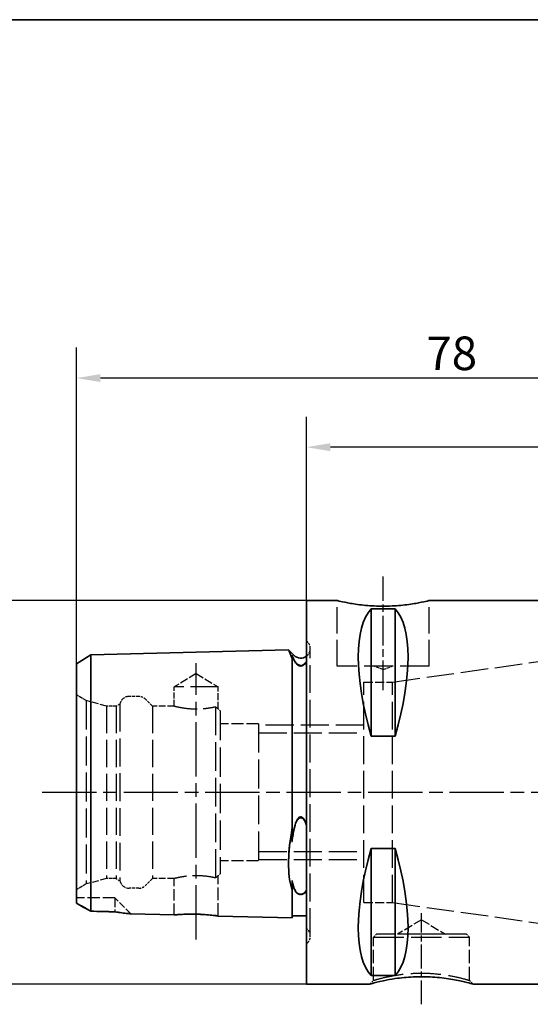
# Paper-space layout 'Blatt_1' of a CAD drawing. Units: millimetres. Extents: x 5 to 292, y 5 to 205.
# Drawn here: x 103 to 156, y 102 to 205 of the extents above; entities that cross this region are included whole.
import ezdxf

# ---------------------------------------------------------------- set-up
doc = ezdxf.new("R2010")
doc.units = ezdxf.units.MM
doc.linetypes.add('CHAIN', pattern=[0.3543, 0.2362, -0.0295, 0.0591, -0.0295])
doc.linetypes.add('DASHED', pattern=[0.2068, 0.1655, -0.0413])
for name, color, linetype, lineweight, true_color in [('Bemaßungen(ISO)', 179, 'Continuous', 25, 0x262659), ('Mittellinie(ISO)', 179, 'Continuous', 25, 0x262659), ('Sichtbare Kanten(ISO)', 5, 'Continuous', 35, 0x0000ff), ('Skizziergeometrie(ISO)', 179, 'Continuous', 35, 0x262659), ('Verdeckte Kanten(ISO)', 5, 'DASHED', 25, 0x0000ff)]:
    doc.layers.add(name, color=color, linetype=linetype, lineweight=lineweight, true_color=true_color)
doc.styles.add('STANDARD-DIN~0', font='arial.ttf')
doc.dimstyles.new('Kopie von STANDARD-ISO', dxfattribs={"dimtxt": 3.5, "dimasz": 2.5, "dimexe": 3.175, "dimexo": 0, "dimgap": 0.762, "dimtad": 1, "dimrnd": 1e-08, "dimtxsty": 'STANDARD-DIN~0', "dimcen": 0.09, "dimdle": 10, "dimclrd": 250, "dimclre": 250, "dimclrt": 250, "dimazin": 2, "dimtfac": 1, "dimtmove": 0, "dimatfit": 3, "dimfxl": 1, "dimtolj": 1, "dimtzin": 0, "dimlwd": 25, "dimlwe": 25, "dimarcsym": 0})

# ---------------------------------------------------------------- blocks, each defined once
blk = doc.blocks.new('Ränder A4 quer')
at = {"layer": 'Skizziergeometrie(ISO)'}
blk.add_line((292, 205), (5, 205), dxfattribs=at)
blk = doc.blocks.new('*D23')
at = {"layer": 'Bemaßungen(ISO)', "color": 250, "linetype": 'Continuous', "lineweight": 25, "true_color": 0x3f3f3f, "transparency": 16777216}
for p, q in [((132.94, 144.41), (93.43, 144.41)), ((96.6, 141.91), (96.6, 106.91)), ((132.94, 104.41), (93.43, 104.41))]:
    blk.add_line(p, q, dxfattribs=at)
at = {"layer": 'Bemaßungen(ISO)', "color": 250, "linetype": 'Continuous', "true_color": 0x3f3f3f, "transparency": 16777216}
for points in [[(96.18, 141.91), (97.02, 141.91), (96.6, 144.41)], [(96.18, 106.91), (97.02, 106.91), (96.6, 104.41)]]:
    blk.add_solid(points, dxfattribs=at)
at = {"layer": 'Defpoints', "color": 0, "linetype": 'Continuous', "transparency": 16777216}
for p in [(132.94, 144.41), (96.6, 104.41), (132.94, 104.41)]:
    blk.add_point(p, dxfattribs=at)
at = {"layer": 'Bemaßungen(ISO)', "color": 250, "linetype": 'Continuous', "lineweight": 25, "true_color": 0x3f3f3f, "transparency": 16777216, "insert": (90.57, 119.91), "char_height": 3.5, "attachment_point": 1, "rotation": 90, "style": 'STANDARD-DIN~0'}
blk.add_mtext('\\A1;{\\fAIGDT|b0|i0;\\ln}\\fArial|b0|i0;40', dxfattribs=at)
blk = doc.blocks.new('*D25')
at = {"layer": 'Bemaßungen(ISO)', "color": 250, "linetype": 'Continuous', "lineweight": 25, "true_color": 0x3f3f3f, "transparency": 16777216}
for p, q in [((132.94, 144.41), (132.94, 163.58)), ((186.94, 143.41), (186.94, 163.58)), ((184.44, 160.41), (135.44, 160.41))]:
    blk.add_line(p, q, dxfattribs=at)
at = {"layer": 'Bemaßungen(ISO)', "color": 250, "linetype": 'Continuous', "true_color": 0x3f3f3f, "transparency": 16777216}
for points in [[(135.44, 160.82), (135.44, 159.99), (132.94, 160.41)], [(184.44, 160.82), (184.44, 159.99), (186.94, 160.41)]]:
    blk.add_solid(points, dxfattribs=at)
at = {"layer": 'Defpoints', "color": 0, "linetype": 'Continuous', "transparency": 16777216}
for p in [(132.94, 160.41), (132.94, 144.41), (186.94, 143.41)]:
    blk.add_point(p, dxfattribs=at)
at = {"layer": 'Bemaßungen(ISO)', "color": 250, "linetype": 'Continuous', "lineweight": 25, "true_color": 0x3f3f3f, "transparency": 16777216, "insert": (157.44, 164.73), "char_height": 3.5, "attachment_point": 1, "style": 'STANDARD-DIN~0'}
blk.add_mtext('\\A1;54', dxfattribs=at)
blk = doc.blocks.new('*D26')
at = {"layer": 'Bemaßungen(ISO)', "color": 250, "linetype": 'Continuous', "lineweight": 25, "true_color": 0x3f3f3f, "transparency": 16777216}
for p, q in [((108.94, 136.8), (108.94, 170.79)), ((186.94, 143.41), (186.94, 170.79)), ((184.44, 167.62), (111.44, 167.62))]:
    blk.add_line(p, q, dxfattribs=at)
at = {"layer": 'Bemaßungen(ISO)', "color": 250, "linetype": 'Continuous', "true_color": 0x3f3f3f, "transparency": 16777216}
for points in [[(111.44, 168.03), (111.44, 167.2), (108.94, 167.62)], [(184.44, 168.03), (184.44, 167.2), (186.94, 167.62)]]:
    blk.add_solid(points, dxfattribs=at)
at = {"layer": 'Defpoints', "color": 0, "linetype": 'Continuous', "transparency": 16777216}
for p in [(108.94, 167.62), (186.94, 143.41), (108.94, 136.8)]:
    blk.add_point(p, dxfattribs=at)
at = {"layer": 'Bemaßungen(ISO)', "color": 250, "linetype": 'Continuous', "lineweight": 25, "true_color": 0x3f3f3f, "transparency": 16777216, "insert": (145.44, 171.95), "char_height": 3.5, "attachment_point": 1, "style": 'STANDARD-DIN~0'}
blk.add_mtext('\\A1;78', dxfattribs=at)

psp = doc.layouts.new('Blatt_1')

# ---------------------------------------------------------------- linework, layer by layer
at = {"layer": 'Mittellinie(ISO)', "linetype": 'CHAIN', "ltscale": 13.167707}
psp.add_line((140.938, 135.057), (140.938, 146.907), dxfattribs=at)
at = {"layer": 'Mittellinie(ISO)', "linetype": 'CHAIN', "ltscale": 23.990969}
for p, q in [((121.438, 109.06), (121.438, 137.889)), ((105.365, 124.407), (192.691, 124.407))]:
    psp.add_line(p, q, dxfattribs=at)
at = {"layer": 'Mittellinie(ISO)', "linetype": 'CHAIN', "ltscale": 10.570484}
psp.add_line((144.938, 102.295), (144.938, 111.807), dxfattribs=at)
at = {"layer": 'Sichtbare Kanten(ISO)'}
for p, q in [((132.938, 144.407), (132.938, 104.407)), ((132.938, 144.407), (136.138, 144.407)), ((145.738, 144.407), (164.638, 144.407)), ((139.688, 143.53), (142.188, 143.53)), ((139.688, 130.267), (139.688, 143.53)), ((142.188, 130.267), (142.188, 143.53)), ((108.938, 137.825), (110.438, 138.742)), ((110.438, 138.742), (131.071, 139.26)), ((110.438, 138.742), (110.438, 137.578)), ((131.631, 138.7), (131.071, 139.26)), ((131.438, 138.685), (131.438, 138.383)), ((108.938, 136.796), (108.938, 137.825)), ((131.438, 138.383), (131.438, 138.028)), ((131.438, 138.028), (131.438, 121.364)), ((108.938, 121.338), (108.938, 136.796)), ((110.438, 137.578), (110.438, 121.355)), ((142.188, 130.267), (139.688, 130.267)), ((108.938, 115.065), (108.938, 121.338)), ((110.438, 121.355), (110.438, 114.263)), ((131.438, 121.364), (131.438, 120.633)), ((131.438, 120.633), (131.438, 119.302)), ((139.688, 118.547), (142.188, 118.547)), ((139.688, 105.285), (139.688, 118.547)), ((142.188, 105.285), (142.188, 118.547)), ((108.938, 112.839), (108.938, 115.065)), ((131.438, 115.219), (131.438, 114.183)), ((110.438, 114.263), (110.438, 112.006)), ((131.438, 114.183), (131.438, 113.801)), ((131.438, 113.801), (131.438, 111.309)), ((108.938, 112.835), (108.938, 112.839)), ((112.938, 111.948), (112.938, 111.942)), ((114.614, 111.732), (119.139, 111.618)), ((123.738, 111.503), (131.438, 111.309)), ((131.438, 111.534), (132.938, 111.534)), ((142.188, 105.285), (139.688, 105.285)), ((132.938, 104.407), (139.551, 104.407)), ((150.326, 104.407), (164.638, 104.407))]:
    psp.add_line(p, q, dxfattribs=at)
psp.add_arc((132.338, 139.407), 1, 225, 306.8699, dxfattribs=at)
for centre, major_axis, start_param, end_param in [((149.887, 124.407), (-9.367, 19.742), 0.136482, 1.1125638), ((131.99, 124.407), (-9.367, -19.742), 2.0290289, 3.0051107), ((149.887, 124.407), (9.367, 19.742), 2.0290289, 3.0051107), ((131.99, 124.407), (9.367, -19.742), 0.136482, 1.1125638)]:
    psp.add_ellipse(centre, major_axis=major_axis, ratio=0.3419987, start_param=start_param, end_param=end_param, dxfattribs=at)
for points, knots in [([(145.738, 144.407), (145.738, 144.407), (145.617, 144.377), (145.126, 144.268), (144.757, 144.19), (143.908, 144.044), (143.37, 143.965), (142.188, 143.854), (141.544, 143.823), (140.938, 143.823), (140.333, 143.823), (139.689, 143.854), (138.507, 143.965), (137.969, 144.044), (137.12, 144.19), (136.75, 144.268), (136.26, 144.377), (136.138, 144.407), (136.138, 144.407)], [2.1789031, 2.1789031, 2.1789031, 2.1789031, 2.3604676, 2.3604676, 2.5420321, 2.5420321, 2.7236181, 2.7236181, 2.9052041, 2.9052041, 2.9052041, 3.0867901, 3.0867901, 3.2683761, 3.2683761, 3.4499406, 3.4499406, 3.6315051, 3.6315051, 3.6315051, 3.6315051]), ([(131.438, 138.383), (131.405, 138.46), (131.374, 138.532), (131.156, 139.043), (131.066, 139.265), (131.071, 139.26)], [2.07953565, 2.07953565, 2.07953565, 2.07953565, 2.13009962, 2.13009962, 2.46101963, 2.46101963, 2.46101963, 2.46101963]), ([(131.438, 138.685), (131.465, 138.624), (131.494, 138.556), (131.559, 138.408), (131.594, 138.329), (131.631, 138.244)], [2.56624999, 2.56624999, 2.56624999, 2.56624999, 2.6255386, 2.6255386, 2.68263153, 2.68263153, 2.68263153, 2.68263153]), ([(131.88, 137.836), (131.926, 137.783), (131.984, 137.725), (132.088, 137.653), (132.131, 137.628), (132.208, 137.598), (132.239, 137.589), (132.302, 137.579), (132.331, 137.578), (132.396, 137.581), (132.428, 137.587), (132.506, 137.61), (132.548, 137.63), (132.671, 137.704), (132.743, 137.774), (132.797, 137.836)], [-0.13648955, -0.13648955, -0.13648955, -0.13648955, -0.1029205, -0.1029205, -0.08516495, -0.08516495, -0.07457683, -0.07457683, -0.06552467, -0.06552467, -0.05516993, -0.05516993, -0.03904248, -0.03904248, 0, 0, 0, 0]), ([(132.797, 121.36), (132.751, 121.462), (132.693, 121.571), (132.589, 121.707), (132.546, 121.753), (132.469, 121.808), (132.438, 121.825), (132.375, 121.843), (132.345, 121.846), (132.281, 121.84), (132.248, 121.828), (132.171, 121.787), (132.128, 121.749), (132.006, 121.612), (131.934, 121.479), (131.88, 121.36)], [-0.13648955, -0.13648955, -0.13648955, -0.13648955, -0.1029205, -0.1029205, -0.08516495, -0.08516495, -0.07457683, -0.07457683, -0.06552467, -0.06552467, -0.05516993, -0.05516993, -0.03904248, -0.03904248, 0, 0, 0, 0]), ([(131.438, 114.183), (131.41, 114.266), (131.384, 114.353), (131.166, 115.134), (131.071, 116.029), (131.071, 117.933), (131.166, 119.053), (131.384, 120.337), (131.41, 120.485), (131.438, 120.633)], [2.07885293, 2.07885293, 2.07885293, 2.07885293, 2.12162394, 2.12162394, 2.45142435, 2.45142435, 2.78122475, 2.78122475, 2.82399577, 2.82399577, 2.82399577, 2.82399577]), ([(131.631, 120.504), (131.599, 120.333), (131.568, 120.162), (131.502, 119.76), (131.468, 119.53), (131.438, 119.302)], [1.98775034, 1.98775034, 1.98775034, 1.98775034, 2.03717776, 2.03717776, 2.10410885, 2.10410885, 2.10410885, 2.10410885]), ([(131.438, 115.219), (131.468, 115.059), (131.502, 114.905), (131.568, 114.652), (131.599, 114.549), (131.631, 114.451)], [2.56698233, 2.56698233, 2.56698233, 2.56698233, 2.63391343, 2.63391343, 2.68334084, 2.68334084, 2.68334084, 2.68334084]), ([(131.88, 113.998), (131.926, 113.949), (131.983, 113.898), (132.087, 113.834), (132.129, 113.812), (132.206, 113.786), (132.238, 113.778), (132.301, 113.77), (132.33, 113.768), (132.395, 113.771), (132.427, 113.776), (132.504, 113.795), (132.546, 113.813), (132.67, 113.876), (132.743, 113.941), (132.797, 113.998)], [-0.13645296, -0.13645296, -0.13645296, -0.13645296, -0.10308849, -0.10308849, -0.08525963, -0.08525963, -0.07463885, -0.07463885, -0.0655933, -0.0655933, -0.05528313, -0.05528313, -0.03934624, -0.03934624, 0, 0, 0, 0]), ([(112.938, 111.942), (113.191, 111.9), (113.434, 111.865), (113.886, 111.805), (114.094, 111.782), (114.36, 111.755), (114.44, 111.747), (114.566, 111.736), (114.614, 111.732), (114.614, 111.732), (114.566, 111.736), (114.44, 111.748), (114.36, 111.756), (114.094, 111.784), (113.886, 111.808), (113.434, 111.869), (113.191, 111.905), (112.938, 111.948)], [1.37803331, 1.37803331, 1.37803331, 1.37803331, 1.49940724, 1.49940724, 1.62091661, 1.62091661, 1.68167129, 1.68167129, 1.74242597, 1.74242597, 1.80318065, 1.80318065, 1.86393534, 1.86393534, 1.9854447, 1.9854447, 2.10681863, 2.10681863, 2.10681863, 2.10681863]), ([(121.432, 111.693), (121.144, 111.7), (120.836, 111.701), (120.271, 111.69), (120.014, 111.678), (119.607, 111.655), (119.43, 111.642), (119.196, 111.623), (119.138, 111.618), (119.138, 111.619), (119.196, 111.624), (119.43, 111.645), (119.606, 111.658), (120.013, 111.682), (120.271, 111.694), (120.836, 111.706), (121.143, 111.705), (121.721, 111.691), (122.03, 111.676), (122.598, 111.636), (122.858, 111.611), (123.267, 111.566), (123.445, 111.544), (123.68, 111.512), (123.738, 111.503), (123.738, 111.502), (123.68, 111.511), (123.445, 111.541), (123.267, 111.563), (122.858, 111.607), (122.599, 111.631), (122.031, 111.671), (121.722, 111.686), (121.432, 111.693)], [0, 0, 0, 0, 0.0864839, 0.0864839, 0.1729678, 0.1729678, 0.2595064, 0.2595064, 0.346045, 0.346045, 0.4325908, 0.4325908, 0.5191366, 0.5191366, 0.6056201, 0.6056201, 0.6921035, 0.6921035, 0.7790856, 0.7790856, 0.8660677, 0.8660677, 0.953012, 0.953012, 1.0399562, 1.0399562, 1.1268934, 1.1268934, 1.2138305, 1.2138305, 1.3008075, 1.3008075, 1.3877844, 1.3877844, 1.3877844, 1.3877844]), ([(150.325, 104.408), (150.325, 104.408), (150.283, 104.419), (150.053, 104.482), (149.778, 104.557), (149.017, 104.736), (148.529, 104.839), (147.401, 105.022), (146.76, 105.099), (145.423, 105.182), (144.733, 105.188), (143.424, 105.125), (142.798, 105.062), (141.756, 104.91), (141.328, 104.831), (140.42, 104.64), (140.031, 104.537), (139.705, 104.45), (139.639, 104.432), (139.565, 104.411), (139.551, 104.407), (139.551, 104.407)], [1.6807983, 1.6807983, 1.6807983, 1.6807983, 1.7964975, 1.7964975, 1.9988065, 1.9988065, 2.2027311, 2.2027311, 2.4065711, 2.4065711, 2.6087279, 2.6087279, 2.7969451, 2.7969451, 2.938108, 2.938108, 3.1498523, 3.1498523, 3.2557245, 3.2557245, 3.3615966, 3.3615966, 3.3615966, 3.3615966])]:
    psp.add_open_spline(points, degree=3, knots=knots, dxfattribs=at)
for points in [[(131.631, 138.244), (131.697, 138.095), (131.78, 137.951), (131.88, 137.836)], [(132.797, 137.836), (132.854, 137.902), (132.9, 137.971), (132.938, 138.035)], [(131.88, 121.36), (131.78, 121.139), (131.697, 120.849), (131.631, 120.504)], [(132.938, 120.964), (132.9, 121.097), (132.854, 121.234), (132.797, 121.36)], [(131.631, 114.451), (131.697, 114.253), (131.78, 114.105), (131.88, 113.998)], [(132.797, 113.998), (132.854, 114.059), (132.9, 114.128), (132.938, 114.198)], [(108.938, 112.839), (109.383, 112.598), (109.9, 112.312), (110.438, 112.006)], [(110.438, 112.001), (109.9, 112.307), (109.383, 112.594), (108.938, 112.835)], [(110.438, 112.006), (111.271, 111.987), (112.106, 111.967), (112.938, 111.948)], [(112.938, 111.942), (112.106, 111.962), (111.271, 111.981), (110.438, 112.001)]]:
    psp.add_open_spline(points, degree=3, dxfattribs=at)
at = {"layer": 'Verdeckte Kanten(ISO)', "ltscale": 16.561895}
for p, q in [((136.138, 137.557), (136.138, 144.407)), ((145.738, 137.557), (145.738, 144.407))]:
    psp.add_line(p, q, dxfattribs=at)
at = {"layer": 'Verdeckte Kanten(ISO)', "ltscale": 0.288268}
for p, q in [((133.046, 140.114), (132.938, 140.221)), ((133.046, 108.7), (132.938, 108.593))]:
    psp.add_line(p, q, dxfattribs=at)
at = {"layer": 'Verdeckte Kanten(ISO)', "ltscale": 17.372574}
for p, q in [((141.919, 135.907), (173.938, 140.407)), ((141.919, 112.907), (173.938, 108.407))]:
    psp.add_line(p, q, dxfattribs=at)
at = {"layer": 'Verdeckte Kanten(ISO)', "ltscale": 0.196369}
psp.add_line((131.438, 138.685), (131.438, 138.714), dxfattribs=at)
at = {"layer": 'Verdeckte Kanten(ISO)', "ltscale": 17.528601}
psp.add_line((133.338, 109.407), (133.338, 139.407), dxfattribs=at)
at = {"layer": 'Verdeckte Kanten(ISO)', "ltscale": 5.108219}
for q in [(119.138, 135.407), (123.738, 135.407)]:
    psp.add_line((121.438, 136.789), q, dxfattribs=at)
at = {"layer": 'Verdeckte Kanten(ISO)', "ltscale": 18.229744}
psp.add_line((145.738, 137.557), (136.138, 137.557), dxfattribs=at)
at = {"layer": 'Verdeckte Kanten(ISO)', "ltscale": 1.936216}
for q in [(139.983, 137.557), (141.894, 137.557)]:
    psp.add_line((140.938, 137.209), q, dxfattribs=at)
at = {"layer": 'Verdeckte Kanten(ISO)', "ltscale": 17.470171}
for p, q in [((138.938, 112.907), (138.938, 135.907)), ((141.919, 112.907), (141.919, 135.907)), ((123.738, 135.407), (119.138, 135.407))]:
    psp.add_line(p, q, dxfattribs=at)
at = {"layer": 'Verdeckte Kanten(ISO)', "ltscale": 5.674743}
for p, q in [((138.938, 135.907), (141.919, 135.907)), ((138.938, 112.907), (141.919, 112.907))]:
    psp.add_line(p, q, dxfattribs=at)
at = {"layer": 'Verdeckte Kanten(ISO)', "ltscale": 2.257615}
for p, q in [((109.965, 133.97), (108.938, 134.563)), ((109.965, 114.845), (108.938, 114.252))]:
    psp.add_line(p, q, dxfattribs=at)
at = {"layer": 'Verdeckte Kanten(ISO)', "ltscale": 3.807451}
psp.add_line((119.138, 133.407), (119.138, 135.407), dxfattribs=at)
at = {"layer": 'Verdeckte Kanten(ISO)', "ltscale": 4.378584}
psp.add_line((123.738, 133.107), (123.738, 135.407), dxfattribs=at)
at = {"layer": 'Verdeckte Kanten(ISO)', "ltscale": 18.158901}
psp.add_line((109.965, 133.97), (109.965, 114.845), dxfattribs=at)
at = {"layer": 'Verdeckte Kanten(ISO)', "ltscale": 4.13886}
for p, q in [((112.065, 133.407), (109.965, 133.97)), ((112.065, 115.407), (109.965, 114.845))]:
    psp.add_line(p, q, dxfattribs=at)
at = {"layer": 'Verdeckte Kanten(ISO)', "ltscale": 0.879216}
for p, q in [((113.065, 133.407), (113.465, 133.638)), ((113.065, 115.407), (113.465, 115.176))]:
    psp.add_line(p, q, dxfattribs=at)
at = {"layer": 'Verdeckte Kanten(ISO)', "ltscale": 17.528925}
psp.add_line((113.465, 133.638), (113.465, 115.176), dxfattribs=at)
at = {"layer": 'Verdeckte Kanten(ISO)', "ltscale": 1.928079}
for p, q in [((115.451, 134.407), (114.438, 134.407)), ((115.451, 114.407), (114.438, 114.407))]:
    psp.add_line(p, q, dxfattribs=at)
at = {"layer": 'Verdeckte Kanten(ISO)', "ltscale": 1.903676}
for p, q in [((116.865, 133.407), (116.158, 134.114)), ((113.065, 133.407), (112.065, 133.407)), ((113.065, 115.407), (112.065, 115.407)), ((116.865, 115.407), (116.158, 114.7))]:
    psp.add_line(p, q, dxfattribs=at)
at = {"layer": 'Verdeckte Kanten(ISO)', "ltscale": 17.090385}
for p, q in [((112.065, 133.407), (112.065, 115.407)), ((113.065, 133.407), (113.065, 115.407)), ((116.865, 133.407), (116.865, 115.407))]:
    psp.add_line(p, q, dxfattribs=at)
at = {"layer": 'Verdeckte Kanten(ISO)', "ltscale": 4.327121}
for p, q in [((119.138, 133.407), (116.865, 133.407)), ((119.138, 115.407), (116.865, 115.407))]:
    psp.add_line(p, q, dxfattribs=at)
at = {"layer": 'Verdeckte Kanten(ISO)', "ltscale": 17.958481}
psp.add_line((123.438, 133.335), (123.438, 115.479), dxfattribs=at)
at = {"layer": 'Verdeckte Kanten(ISO)', "ltscale": 0.538369}
for p, q in [((123.938, 132.907), (123.738, 133.107)), ((123.938, 115.907), (123.738, 115.707))]:
    psp.add_line(p, q, dxfattribs=at)
at = {"layer": 'Verdeckte Kanten(ISO)', "ltscale": 18.446766}
psp.add_line((123.938, 132.907), (123.938, 115.907), dxfattribs=at)
at = {"layer": 'Verdeckte Kanten(ISO)', "ltscale": 7.615002}
for p, q in [((127.938, 131.557), (123.938, 131.557)), ((127.938, 117.257), (123.938, 117.257)), ((112.938, 113.407), (108.938, 113.407))]:
    psp.add_line(p, q, dxfattribs=at)
at = {"layer": 'Verdeckte Kanten(ISO)', "ltscale": 18.103149}
psp.add_line((127.938, 131.557), (127.938, 117.257), dxfattribs=at)
at = {"layer": 'Verdeckte Kanten(ISO)', "ltscale": 17.730497}
for p, q in [((138.938, 131.407), (127.938, 131.407)), ((127.938, 130.595), (138.938, 130.595)), ((127.938, 118.219), (138.938, 118.219)), ((127.938, 117.407), (138.938, 117.407))]:
    psp.add_line(p, q, dxfattribs=at)
at = {"layer": 'Verdeckte Kanten(ISO)', "ltscale": 0.165918}
psp.add_line((131.438, 119.217), (131.438, 119.302), dxfattribs=at)
at = {"layer": 'Verdeckte Kanten(ISO)', "ltscale": 7.213237}
psp.add_line((119.138, 111.618), (119.138, 115.407), dxfattribs=at)
at = {"layer": 'Verdeckte Kanten(ISO)', "ltscale": 8.004359}
psp.add_line((123.738, 111.503), (123.738, 115.707), dxfattribs=at)
at = {"layer": 'Verdeckte Kanten(ISO)', "ltscale": 5.891686}
psp.add_line((112.938, 113.407), (112.938, 111.948), dxfattribs=at)
at = {"layer": 'Verdeckte Kanten(ISO)', "ltscale": 4.510388}
psp.add_line((114.614, 111.732), (112.938, 113.407), dxfattribs=at)
at = {"layer": 'Verdeckte Kanten(ISO)', "ltscale": 0.076154}
psp.add_line((110.438, 112.006), (110.438, 112.001), dxfattribs=at)
at = {"layer": 'Verdeckte Kanten(ISO)', "ltscale": 5.552421}
for q in [(142.438, 109.608), (147.438, 109.608)]:
    psp.add_line((144.938, 111.11), q, dxfattribs=at)
at = {"layer": 'Verdeckte Kanten(ISO)', "ltscale": 0.807604}
for p, q in [((140.238, 109.607), (139.938, 109.307)), ((149.638, 109.607), (149.938, 109.307))]:
    psp.add_line(p, q, dxfattribs=at)
at = {"layer": 'Verdeckte Kanten(ISO)', "ltscale": 18.989317}
for p, q in [((139.938, 109.307), (149.938, 109.307)), ((147.438, 109.608), (142.438, 109.608))]:
    psp.add_line(p, q, dxfattribs=at)
at = {"layer": 'Verdeckte Kanten(ISO)', "ltscale": 8.591071}
for p, q in [((139.938, 104.795), (139.938, 109.307)), ((149.938, 104.795), (149.938, 109.307))]:
    psp.add_line(p, q, dxfattribs=at)
at = {"layer": 'Verdeckte Kanten(ISO)', "ltscale": 17.849958}
psp.add_line((149.638, 109.607), (140.238, 109.607), dxfattribs=at)
at = {"layer": 'Verdeckte Kanten(ISO)', "ltscale": 0.001804}
for p, q in [((142.438, 109.607), (142.438, 109.608)), ((147.438, 109.607), (147.438, 109.608))]:
    psp.add_line(p, q, dxfattribs=at)
at = {"layer": 'Verdeckte Kanten(ISO)', "ltscale": 1.042641}
for p, q in [((139.551, 104.407), (139.938, 104.795)), ((149.938, 104.795), (150.326, 104.407))]:
    psp.add_line(p, q, dxfattribs=at)
at = {"layer": 'Verdeckte Kanten(ISO)', "ltscale": 1.495122}
for centre, start, end in [((132.338, 139.407), 0, 45), ((115.451, 133.407), 45, 90), ((115.451, 115.407), 270, 315), ((132.338, 109.407), 315, 0)]:
    psp.add_arc(centre, 1, start, end, dxfattribs=at)
at = {"layer": 'Verdeckte Kanten(ISO)', "ltscale": 1.765262}
for centre, start, end in [((132.338, 139.407), 306.8699, 0), ((132.338, 109.407), 0, 53.1301)]:
    psp.add_arc(centre, 1, start, end, dxfattribs=at)
at = {"layer": 'Verdeckte Kanten(ISO)', "ltscale": 2.546681}
for centre, start, end in [((114.438, 133.407), 90, 166.64757), ((114.438, 115.407), 193.35243, 270)]:
    psp.add_arc(centre, 1, start, end, dxfattribs=at)
at = {"layer": 'Verdeckte Kanten(ISO)', "ltscale": 7.200842}
psp.add_open_spline([(131.071, 139.26), (131.076, 139.255), (131.176, 139.025), (131.393, 138.531), (131.415, 138.481), (131.438, 138.429)], degree=3, knots=[2.46101963, 2.46101963, 2.46101963, 2.46101963, 2.78970431, 2.78970431, 2.82468507, 2.82468507, 2.82468507, 2.82468507], dxfattribs=at)
at = {"layer": 'Verdeckte Kanten(ISO)', "ltscale": 2.349207}
for points, knots in [([(131.631, 138.288), (131.604, 138.349), (131.578, 138.406), (131.51, 138.556), (131.471, 138.641), (131.438, 138.714)], [1.98703342, 1.98703342, 1.98703342, 1.98703342, 2.02879865, 2.02879865, 2.10337629, 2.10337629, 2.10337629, 2.10337629]), ([(131.438, 119.217), (131.468, 119.445), (131.502, 119.675), (131.568, 120.076), (131.599, 120.247), (131.631, 120.418)], [2.56698124, 2.56698124, 2.56698124, 2.56698124, 2.63391212, 2.63391212, 2.68333975, 2.68333975, 2.68333975, 2.68333975]), ([(131.631, 114.387), (131.599, 114.484), (131.568, 114.586), (131.502, 114.837), (131.468, 114.99), (131.438, 115.149)], [1.98774928, 1.98774928, 1.98774928, 1.98774928, 2.03717691, 2.03717691, 2.10410779, 2.10410779, 2.10410779, 2.10410779])]:
    psp.add_open_spline(points, degree=3, knots=knots, dxfattribs=at)
at = {"layer": 'Verdeckte Kanten(ISO)', "ltscale": 1.813313}
for points in [[(131.905, 137.862), (131.794, 137.979), (131.703, 138.131), (131.631, 138.288)], [(131.631, 120.418), (131.703, 120.792), (131.794, 121.101), (131.905, 121.327)]]:
    psp.add_open_spline(points, degree=3, dxfattribs=at)
at = {"layer": 'Verdeckte Kanten(ISO)', "ltscale": 2.418177}
for points in [[(132.772, 137.862), (132.734, 137.823), (132.69, 137.782), (132.602, 137.72), (132.558, 137.693), (132.478, 137.661), (132.446, 137.652), (132.381, 137.641), (132.352, 137.639), (132.287, 137.641), (132.254, 137.647), (132.176, 137.668), (132.134, 137.687), (132.02, 137.751), (131.955, 137.81), (131.905, 137.862)], [(131.905, 121.327), (131.943, 121.403), (131.987, 121.482), (132.075, 121.6), (132.119, 121.651), (132.199, 121.71), (132.231, 121.728), (132.295, 121.749), (132.325, 121.752), (132.39, 121.747), (132.423, 121.737), (132.501, 121.698), (132.543, 121.662), (132.656, 121.54), (132.722, 121.429), (132.772, 121.327)]]:
    psp.add_open_spline(points, degree=3, knots=[-0.12477434, -0.12477434, -0.12477434, -0.12477434, -0.09927647, -0.09927647, -0.08044536, -0.08044536, -0.06943861, -0.06943861, -0.060262, -0.060262, -0.04993692, -0.04993692, -0.03411494, -0.03411494, 0, 0, 0, 0], dxfattribs=at)
at = {"layer": 'Verdeckte Kanten(ISO)', "ltscale": 0.913522}
for points in [[(132.938, 138.084), (132.895, 138.013), (132.841, 137.935), (132.772, 137.862)], [(132.772, 121.327), (132.841, 121.187), (132.895, 121.029), (132.938, 120.878)]]:
    psp.add_open_spline(points, degree=3, dxfattribs=at)
at = {"layer": 'Verdeckte Kanten(ISO)', "ltscale": 14.662814}
for points, knots in [([(119.138, 133.407), (119.138, 133.407), (119.197, 133.392), (119.432, 133.336), (119.609, 133.296), (120.016, 133.222), (120.273, 133.182), (120.84, 133.124), (121.148, 133.108), (121.729, 133.108), (122.037, 133.124), (122.604, 133.182), (122.861, 133.222), (123.206, 133.285), (123.334, 133.312), (123.438, 133.335)], [0.34822215, 0.34822215, 0.34822215, 0.34822215, 0.43527102, 0.43527102, 0.52231989, 0.52231989, 0.6093821, 0.6093821, 0.6964443, 0.6964443, 0.7835065, 0.7835065, 0.8705687, 0.8705687, 0.93080209, 0.93080209, 0.93080209, 0.93080209]), ([(123.438, 115.479), (123.334, 115.503), (123.206, 115.53), (122.861, 115.593), (122.604, 115.633), (122.037, 115.69), (121.729, 115.706), (121.148, 115.706), (120.84, 115.69), (120.273, 115.633), (120.016, 115.593), (119.609, 115.518), (119.432, 115.478), (119.197, 115.423), (119.138, 115.407), (119.138, 115.407)], [-0.93080209, -0.93080209, -0.93080209, -0.93080209, -0.8705687, -0.8705687, -0.7835065, -0.7835065, -0.6964443, -0.6964443, -0.6093821, -0.6093821, -0.52231989, -0.52231989, -0.43527102, -0.43527102, -0.34822215, -0.34822215, -0.34822215, -0.34822215])]:
    psp.add_open_spline(points, degree=3, knots=knots, dxfattribs=at)
at = {"layer": 'Verdeckte Kanten(ISO)', "ltscale": 2.315714}
for points, knots in [([(123.438, 133.335), (123.508, 133.281), (123.569, 133.234), (123.697, 133.137), (123.738, 133.107), (123.738, 133.107)], [0.22748811, 0.22748811, 0.22748811, 0.22748811, 0.27077632, 0.27077632, 0.34348398, 0.34348398, 0.34348398, 0.34348398]), ([(123.738, 115.707), (123.738, 115.707), (123.697, 115.677), (123.569, 115.581), (123.508, 115.534), (123.438, 115.479)], [1.33519833, 1.33519833, 1.33519833, 1.33519833, 1.40790599, 1.40790599, 1.4511942, 1.4511942, 1.4511942, 1.4511942])]:
    psp.add_open_spline(points, degree=3, knots=knots, dxfattribs=at)
at = {"layer": 'Verdeckte Kanten(ISO)', "ltscale": 18.740282}
psp.add_open_spline([(131.438, 120.545), (131.41, 120.397), (131.384, 120.25), (131.166, 118.966), (131.071, 117.849), (131.071, 115.952), (131.166, 115.062), (131.384, 114.287), (131.41, 114.201), (131.438, 114.119)], degree=3, knots=[2.07885319, 2.07885319, 2.07885319, 2.07885319, 2.12162394, 2.12162394, 2.45142435, 2.45142435, 2.78122475, 2.78122475, 2.82399577, 2.82399577, 2.82399577, 2.82399577], dxfattribs=at)
at = {"layer": 'Verdeckte Kanten(ISO)', "ltscale": 1.701965}
psp.add_open_spline([(131.88, 113.939), (131.78, 114.044), (131.697, 114.191), (131.631, 114.387)], degree=3, dxfattribs=at)
at = {"layer": 'Verdeckte Kanten(ISO)', "ltscale": 0.802174}
psp.add_open_spline([(132.938, 114.137), (132.9, 114.067), (132.854, 113.999), (132.797, 113.939)], degree=3, dxfattribs=at)
at = {"layer": 'Verdeckte Kanten(ISO)', "ltscale": 2.662011}
psp.add_open_spline([(132.797, 113.939), (132.75, 113.889), (132.691, 113.837), (132.587, 113.775), (132.544, 113.754), (132.468, 113.729), (132.437, 113.721), (132.374, 113.713), (132.344, 113.712), (132.28, 113.715), (132.247, 113.72), (132.169, 113.739), (132.127, 113.757), (132.006, 113.82), (131.935, 113.882), (131.88, 113.939)], degree=3, knots=[-0.13905993, -0.13905993, -0.13905993, -0.13905993, -0.10536815, -0.10536815, -0.08782075, -0.08782075, -0.07728395, -0.07728395, -0.06822148, -0.06822148, -0.0578281, -0.0578281, -0.04167042, -0.04167042, -0.00308571, -0.00308571, -0.00308571, -0.00308571], dxfattribs=at)
at = {"layer": 'Verdeckte Kanten(ISO)', "ltscale": 19.095953}
psp.add_open_spline([(139.938, 104.795), (139.938, 104.795), (139.951, 104.798), (140.02, 104.819), (140.081, 104.836), (140.384, 104.922), (140.745, 105.023), (141.588, 105.21), (141.985, 105.287), (142.952, 105.437), (143.533, 105.499), (144.748, 105.56), (145.388, 105.554), (146.629, 105.473), (147.224, 105.397), (148.271, 105.218), (148.724, 105.116), (149.43, 104.941), (149.685, 104.868), (149.899, 104.806), (149.938, 104.795), (149.938, 104.795)], degree=3, knots=[-3.3615966, -3.3615966, -3.3615966, -3.3615966, -3.2557245, -3.2557245, -3.1498523, -3.1498523, -2.938108, -2.938108, -2.7969451, -2.7969451, -2.6087279, -2.6087279, -2.4065711, -2.4065711, -2.2027311, -2.2027311, -1.9988065, -1.9988065, -1.7964975, -1.7964975, -1.6807983, -1.6807983, -1.6807983, -1.6807983], dxfattribs=at)

# ---------------------------------------------------------------- block references
psp.add_blockref('Ränder A4 quer', (0, 0))

# ---------------------------------------------------------------- dimensions: what is measured, and where the dimension line sits
at = {"layer": 'Bemaßungen(ISO)', "color": 250, "linetype": 'Continuous', "lineweight": 25, "true_color": 0x3f3f3f}
for base, p2, picture, middle in [((108.938, 167.616), (108.938, 136.796), '*D26', (147.938, 167.616)), ((132.938, 160.407), (132.938, 144.407), '*D25', (159.938, 160.407))]:
    dim = psp.add_linear_dim(base=base, p1=(186.938, 143.407), p2=p2, dimstyle='Kopie von STANDARD-ISO', override={"dimgap": 0.762, "dimdec": 2, "dimtol": 0, "dimlim": 0, "dimtp": 0, "dimtm": 0, "dimtdec": 2, "dimtofl": 0, "dimatfit": 1}, dxfattribs=at)
    dim.commit()
    dim.dimension.update_dxf_attribs({"geometry": picture, "text_midpoint": middle, "dimtype": 160})
dim = psp.add_linear_dim(base=(96.601, 104.407), p1=(132.938, 144.407), p2=(132.938, 104.407), angle=270, text='{\\fAIGDT|b0|i0;\\ln}\\fArial|b0|i0;<>', dimstyle='Kopie von STANDARD-ISO', override={"dimgap": 0.762, "dimdec": 2, "dimtol": 0, "dimlim": 0, "dimtp": 0, "dimtm": 0, "dimtdec": 2, "dimtofl": 0, "dimatfit": 1}, dxfattribs=at)
dim.commit()
dim.dimension.update_dxf_attribs({"geometry": '*D23', "text_midpoint": (96.601, 124.407), "dimtype": 160})

doc.saveas('drawing.dxf')
